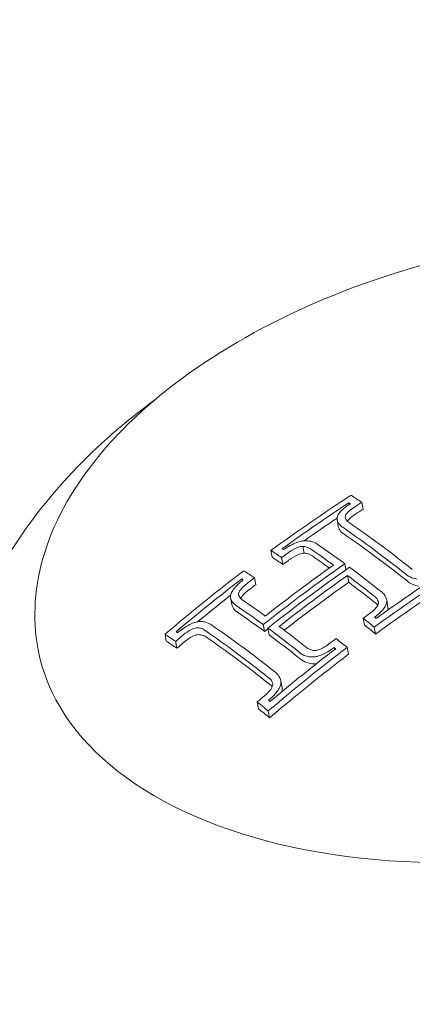
# Model space of a CAD drawing. Units: millimetres. Extents: x -10586 to 15455, y -12542 to 12706.
# Drawn here: x -5988 to -5979, y -8037 to -8014 of the extents above; entities that cross this region are included whole.
import ezdxf

# ---------------------------------------------------------------- set-up
doc = ezdxf.new("R2010")
doc.units = ezdxf.units.MM
doc.header["$LTSCALE"] = 0.2
doc.header["$MEASUREMENT"] = 0
doc.header["$PDMODE"] = 1
doc.layers.add('HAGS-Dim Plan', color=7, linetype='Continuous', lineweight=100)
doc.styles.get("Standard").update_dxf_attribs({"font": 'g13f12d.shx', "height": 300})
doc.dimstyles.new('HAGS - Dim Plan', dxfattribs={"dimtxt": 300, "dimasz": 200, "dimexe": 0.18, "dimexo": 0.0625, "dimgap": 150, "dimtad": 0, "dimlfac": 0.001, "dimrnd": 0.05, "dimzin": 1, "dimdsep": 46, "dimtxsty": 'Standard', "dimblk": 'HAGS - Dim Plan arrow', "dimcen": 0.1, "dimse1": 1, "dimse2": 1, "dimclrd": 1, "dimadec": 0, "dimazin": 0, "dimtfac": 1, "dimtofl": 0, "dimtmove": 0, "dimatfit": 3, "dimfxl": 1, "dimtolj": 1, "dimtzin": 0, "dimarcsym": 0})

# ---------------------------------------------------------------- blocks, each defined once
blk = doc.blocks.new('HAGS - Dim Plan arrow')
at = {"color": 1, "lineweight": 0}
blk.add_lwpolyline([(0, 0, 0, 0.35, 0), (-1, 0, 0.015, 0.015, 0)], format="xyseb", dxfattribs=at)
blk = doc.blocks.new('*D7')
at = {"layer": 'Defpoints', "color": 0, "transparency": 16777216}
for p in [(-1084.175, 10110.889), (-6191.62, -10202.382), (15041.098, -10202.382)]:
    blk.add_point(p, dxfattribs=at)
at = {"layer": 'HAGS-Dim Plan', "color": 1, "lineweight": -2, "transparency": 16777216}
for p, q in [((15041.098, 9910.889), (15041.098, 2362.62)), ((15041.098, -10002.382), (15041.098, -1046.728))]:
    blk.add_line(p, q, dxfattribs=at)
at = {"layer": 'HAGS-Dim Plan', "color": 1, "lineweight": -2, "transparency": 16777216, "xscale": 200, "yscale": 200, "zscale": 200}
for p, rotation in [((15041.098, 10110.889), 90), ((15041.098, -10202.382), 270)]:
    blk.add_blockref('HAGS - Dim Plan arrow', p, dxfattribs=dict(at, rotation=rotation))
at = {"layer": 'HAGS-Dim Plan', "color": 0, "lineweight": 50, "transparency": 16777216, "insert": (15041.098, 657.946), "char_height": 300, "attachment_point": 5, "rotation": 90}
blk.add_mtext('\\A1;{\\H2.6667x;20.30m}', dxfattribs=at)
blk = doc.blocks.new('*D9')
at = {"layer": 'Defpoints', "color": 0, "transparency": 16777216}
for p in [(-7477.374, 8674.846, 102.88), (13733.79, 8674.846), (-2065.346, -8188.333, 1999.251)]:
    blk.add_point(p, dxfattribs=at)
at = {"layer": 'HAGS-Dim Plan', "color": 1, "lineweight": -2, "transparency": 16777216}
for p, q in [((13733.79, 8474.846), (13733.79, 2342.409)), ((13733.79, -7988.333), (13733.79, -886.621))]:
    blk.add_line(p, q, dxfattribs=at)
at = {"layer": 'HAGS-Dim Plan', "color": 1, "lineweight": -2, "transparency": 16777216, "xscale": 200, "yscale": 200, "zscale": 200}
for p, rotation in [((13733.79, 8674.846), 90), ((13733.79, -8188.333), 270)]:
    blk.add_blockref('HAGS - Dim Plan arrow', p, dxfattribs=dict(at, rotation=rotation))
at = {"layer": 'HAGS-Dim Plan', "color": 0, "lineweight": 50, "transparency": 16777216, "insert": (13733.79, 727.894), "char_height": 300, "attachment_point": 5, "rotation": 90}
blk.add_mtext('\\A1;{\\H2.6667x;16.85m}', dxfattribs=at)

msp = doc.modelspace()

# ---------------------------------------------------------------- linework, layer by layer
at = {"lineweight": 0}
for p, q in [((-5980.259, -8025.145), (-5980.267, -8025.103)), ((-5979.932, -8025.257), (-5979.963, -8025.096)), ((-5980.517, -8025.666), (-5980.547, -8025.505)), ((-5982.081, -8026.396), (-5982.112, -8026.235)), ((-5981.326, -8026.299), (-5981.356, -8026.138)), ((-5981.829, -8026.565), (-5981.86, -8026.403)), ((-5980.336, -8026.691), (-5980.363, -8026.549)), ((-5982.796, -8026.951), (-5982.804, -8026.907)), ((-5982.472, -8027.045), (-5982.503, -8026.883)), ((-5980.27, -8026.988), (-5980.3, -8026.826)), ((-5983.038, -8027.508), (-5983.069, -8027.347)), ((-5979.342, -8027.576), (-5979.372, -8027.415)), ((-5979.897, -8028), (-5979.927, -8027.839)), ((-5982.265, -8028.153), (-5982.296, -8027.992)), ((-5982.154, -8028.236), (-5982.185, -8028.074)), ((-5979.636, -8028.213), (-5979.666, -8028.052)), ((-5984.59, -8028.381), (-5984.621, -8028.22)), ((-5984.338, -8028.549), (-5984.369, -8028.387)), ((-5980.606, -8028.581), (-5980.616, -8028.53)), ((-5980.279, -8028.694), (-5980.309, -8028.532)), ((-5981.849, -8029.49), (-5981.88, -8029.328)), ((-5982.406, -8029.985), (-5982.436, -8029.823)), ((-5982.145, -8030.198), (-5982.175, -8030.037))]:
    msp.add_line(p, q, dxfattribs=at)
for centre, major_axis, ratio, start_param, end_param in [((-5971.814, -8050.447), (-20.226, -27.241), 0.727315, -2.044617, -1.973618), ((-5971.704, -8050.529), (-20.233, -27.251), 0.727315, -2.038725, -1.979683), ((-5974.019, -8053.121), (-15.524, 29.961), 0.382432, -0.607121, -0.605171), ((-5973.855, -8053.036), (-15.535, 29.982), 0.382432, -0.613094, -0.599279), ((-5971.673, -8050.69), (-20.233, -27.251), 0.727315, -2.027193, -1.998047), ((-5974.375, -8053.305), (-15.498, 29.911), 0.382432, -0.66462, -0.624704), ((-5974.539, -8053.39), (-15.485, 29.886), 0.382432, -0.66462, -0.624822), ((-5974.508, -8053.551), (-15.485, 29.886), 0.382432, -0.66462, -0.624822), ((-5974.539, -8053.39), (-15.485, 29.886), 0.382432, -0.704833, -0.66462), ((-5974.375, -8053.305), (-15.498, 29.911), 0.382432, -0.704995, -0.66462), ((-5970.694, -8051.278), (-20.268, -27.298), 0.727315, -1.998114, -1.924611), ((-5974.508, -8053.551), (-15.485, 29.886), 0.382432, -0.704833, -0.66462), ((-5971.814, -8050.447), (-20.226, -27.241), 0.727315, -1.94911, -1.876498), ((-5976.476, -8054.394), (-15.29, 29.511), 0.382432, -0.61227, -0.598234), ((-5970.804, -8051.197), (-20.267, -27.296), 0.727315, -1.992141, -1.930647), ((-5971.704, -8050.529), (-20.233, -27.251), 0.727315, -1.943157, -1.882741), ((-5976.64, -8054.479), (-15.27, 29.472), 0.382432, -0.606161, -0.604184), ((-5971.673, -8050.69), (-20.233, -27.251), 0.727315, -1.931887, -1.901419), ((-5976.991, -8054.66), (-15.225, 29.385), 0.382432, -0.653379, -0.624018), ((-5977.155, -8054.745), (-15.203, 29.343), 0.382432, -0.659415, -0.62406), ((-5977.124, -8054.907), (-15.203, 29.343), 0.382432, -0.659415, -0.62406), ((-5969.626, -8052.072), (-20.241, -27.261), 0.727315, -1.979645, -1.973762), ((-5970.664, -8051.44), (-20.268, -27.298), 0.727315, -1.927822, -1.924611), ((-5977.155, -8054.745), (-15.203, 29.343), 0.382432, -0.705596, -0.665523), ((-5976.991, -8054.66), (-15.225, 29.385), 0.382432, -0.705698, -0.671565), ((-5977.124, -8054.907), (-15.203, 29.343), 0.382432, -0.705596, -0.665523), ((-5969.626, -8052.072), (-20.241, -27.261), 0.727315, -1.949273, -1.943103), ((-5976.476, -8054.394), (-15.29, 29.511), 0.382432, -0.731856, -0.717813), ((-5975.345, -8026.257), (-12.282, -2.323), 0.569876, 0, 1.862803), ((-5976.64, -8054.479), (-15.27, 29.472), 0.382432, -0.725907, -0.723918), ((-5969.626, -8052.072), (-20.241, -27.261), 0.727315, -1.883401, -1.87672), ((-5969.515, -8052.154), (-20.235, -27.252), 0.727315, -1.883176, -1.882759)]:
    msp.add_ellipse(centre, major_axis=major_axis, ratio=ratio, start_param=start_param, end_param=end_param, dxfattribs=at)
at = {"lineweight": 0, "extrusion": (0, 0, -1)}
for centre, major_axis, ratio, start_param, end_param in [((-5971.668, -8050.555), (20.236, 27.254), 0.727315, -1.103459, -1.102854), ((-5971.558, -8050.637), (20.242, 27.262), 0.727315, -1.103563, -1.096881), ((-5971.527, -8050.799), (20.242, 27.262), 0.727315, -1.103563, -1.096881), ((-5975.808, -8054.047), (15.366, -29.658), 0.382432, -2.54303, -2.529063), ((-5971.558, -8050.637), (20.242, 27.262), 0.727315, -1.167822, -1.162907), ((-5975.644, -8053.962), (15.384, -29.691), 0.382432, -2.536963, -2.535021), ((-5975.31, -8053.79), (15.417, -29.755), 0.382432, -2.516495, -2.488074), ((-5975.147, -8053.705), (15.431, -29.785), 0.382451, -2.516297, -2.482112), ((-5975.777, -8054.209), (15.366, -29.658), 0.382432, -2.54303, -2.529063), ((-5971.527, -8050.799), (20.242, 27.262), 0.727315, -1.167822, -1.162907), ((-5975.28, -8053.951), (15.417, -29.755), 0.382432, -2.516495, -2.495014), ((-5970.583, -8051.361), (20.269, 27.298), 0.727315, -1.216979, -1.143476), ((-5975.146, -8053.705), (15.432, -29.785), 0.382432, -2.476083, -2.437037), ((-5969.369, -8052.262), (20.225, 27.239), 0.727315, -1.167985, -1.096982), ((-5969.479, -8052.181), (20.232, 27.249), 0.727315, -1.161919, -1.102874), ((-5971.558, -8050.637), (20.242, 27.262), 0.727315, -1.198261, -1.19231), ((-5970.473, -8051.443), (20.268, 27.297), 0.727315, -1.210937, -1.149445), ((-5970.442, -8051.604), (20.268, 27.297), 0.727315, -1.207471, -1.149445), ((-5975.322, -8053.794), (15.405, -29.758), 0.382676, -2.470248, -2.436938), ((-5975.28, -8053.951), (15.417, -29.755), 0.382432, -2.470114, -2.436806), ((-5969.338, -8052.424), (20.225, 27.239), 0.727315, -1.167985, -1.096982), ((-5971.527, -8050.799), (20.242, 27.262), 0.727315, -1.198261, -1.19231), ((-5975.808, -8054.047), (15.366, -29.658), 0.382432, -2.424043, -2.410069), ((-5975.644, -8053.962), (15.384, -29.691), 0.382432, -2.41811, -2.416137), ((-5978.271, -8055.323), (15.038, -29.024), 0.382432, -2.538342, -2.536329), ((-5971.668, -8050.555), (20.236, 27.254), 0.727315, -1.25882, -1.258611), ((-5977.926, -8055.145), (15.092, -29.128), 0.382432, -2.517961, -2.476973), ((-5977.762, -8055.06), (15.117, -29.176), 0.382432, -2.517739, -2.476973), ((-5975.777, -8054.209), (15.366, -29.658), 0.382432, -2.424043, -2.410069), ((-5978.435, -8055.408), (15.012, -28.973), 0.382432, -2.544593, -2.530295), ((-5978.404, -8055.57), (15.012, -28.973), 0.382432, -2.544593, -2.530295), ((-5971.558, -8050.637), (20.242, 27.262), 0.727315, -1.264861, -1.258372), ((-5971.527, -8050.799), (20.242, 27.262), 0.727315, -1.264861, -1.258372), ((-5977.895, -8055.306), (15.092, -29.128), 0.382432, -2.517961, -2.476973), ((-5977.762, -8055.06), (15.117, -29.176), 0.382432, -2.476973, -2.435347), ((-5969.369, -8052.262), (20.225, 27.239), 0.727315, -1.26511, -1.192494), ((-5969.479, -8052.181), (20.232, 27.249), 0.727315, -1.258866, -1.198447), ((-5977.926, -8055.145), (15.092, -29.128), 0.382432, -2.476973, -2.435123), ((-5977.895, -8055.306), (15.092, -29.128), 0.382432, -2.476973, -2.435123), ((-5969.338, -8052.424), (20.225, 27.239), 0.727315, -1.26511, -1.192494), ((-5978.271, -8055.323), (15.038, -29.024), 0.382432, -2.416759, -2.414739), ((-5978.435, -8055.408), (15.012, -28.973), 0.382432, -2.422791, -2.408486), ((-5978.404, -8055.57), (15.012, -28.973), 0.382432, -2.422791, -2.408486)]:
    msp.add_ellipse(centre, major_axis=major_axis, ratio=ratio, start_param=start_param, end_param=end_param, dxfattribs=at)
at = {"lineweight": 0}
for points, knots in [([(-5987.627, -8028.579), (-5987.768, -8027.832), (-5987.712, -8027.049), (-5987.217, -8025.473), (-5986.762, -8024.682), (-5985.487, -8023.156), (-5984.649, -8022.426), (-5982.688, -8021.121), (-5981.563, -8020.547), (-5979.146, -8019.613), (-5977.855, -8019.253), (-5975.233, -8018.778), (-5973.903, -8018.664), (-5971.333, -8018.693), (-5970.093, -8018.836), (-5967.822, -8019.375), (-5966.792, -8019.77), (-5965.668, -8020.428), (-5965.428, -8020.587), (-5965.202, -8020.754)], [0.484085, 0.484085, 0.484085, 0.484085, 0.780005, 0.780005, 1.090842, 1.090842, 1.416217, 1.416217, 1.743009, 1.743009, 2.068572, 2.068572, 2.393645, 2.393645, 2.719294, 2.719294, 3.046163, 3.046163, 3.141593, 3.141593, 3.141593, 3.141593]), ([(-5984.886, -8022.685), (-5985.568, -8023.189), (-5986.212, -8023.747), (-5987.404, -8025.005), (-5987.951, -8025.707), (-5988.881, -8027.279), (-5989.263, -8028.151), (-5989.507, -8029.1)], [0.4098577, 0.4098577, 0.4098577, 0.4098577, 0.6107457, 0.6107457, 0.8143277, 0.8143277, 1.0179096, 1.0179096, 1.0179096, 1.0179096]), ([(-5980.248, -8025.138), (-5980.299, -8025.17), (-5980.348, -8025.205), (-5980.391, -8025.243), (-5980.407, -8025.257), (-5980.423, -8025.272), (-5980.438, -8025.286), (-5980.462, -8025.311), (-5980.483, -8025.335), (-5980.503, -8025.361)], [0, 0, 0, 0, 0.5, 0.5, 0.5, 0.689545, 0.689545, 0.689545, 1, 1, 1, 1]), ([(-5980.503, -8025.361), (-5980.524, -8025.391), (-5980.538, -8025.422), (-5980.544, -8025.452), (-5980.548, -8025.469), (-5980.549, -8025.486), (-5980.548, -8025.503)], [0, 0, 0, 0, 0.630429, 0.630429, 0.630429, 1, 1, 1, 1]), ([(-5980.333, -8025.378), (-5980.341, -8025.389), (-5980.347, -8025.401), (-5980.355, -8025.427), (-5980.355, -8025.438), (-5980.355, -8025.446)], [-0.007020356, -0.007020356, -0.007020356, -0.007020356, -0.003910232, -0.003910232, 0, 0, 0, 0]), ([(-5980.143, -8025.213), (-5980.197, -8025.246), (-5980.245, -8025.284), (-5980.285, -8025.323), (-5980.303, -8025.341), (-5980.319, -8025.359), (-5980.333, -8025.378)], [0, 0, 0, 0, 0.692433, 0.692433, 0.692433, 1, 1, 1, 1]), ([(-5980.113, -8025.375), (-5980.167, -8025.408), (-5980.215, -8025.445), (-5980.254, -8025.485), (-5980.272, -8025.502), (-5980.288, -8025.521), (-5980.303, -8025.539)], [0, 0, 0, 0, 0.0001961303, 0.0001961303, 0.0001961303, 0.0002836042, 0.0002836042, 0.0002836042, 0.0002836042]), ([(-5980.548, -8025.503), (-5980.539, -8025.549), (-5980.518, -8025.592), (-5980.485, -8025.628), (-5980.465, -8025.65), (-5980.44, -8025.669), (-5980.412, -8025.686)], [0, 0, 0, 0, 0.626337, 0.626337, 0.626337, 1, 1, 1, 1]), ([(-5980.355, -8025.446), (-5980.348, -8025.479), (-5980.332, -8025.51), (-5980.308, -8025.536), (-5980.293, -8025.551), (-5980.275, -8025.565), (-5980.255, -8025.577)], [0, 0, 0, 0, 0.628579, 0.628579, 0.628579, 1, 1, 1, 1]), ([(-5980.517, -8025.666), (-5980.508, -8025.712), (-5980.487, -8025.754), (-5980.454, -8025.79), (-5980.434, -8025.811), (-5980.41, -8025.831), (-5980.382, -8025.848)], [0.0000033206, 0.0000033206, 0.0000033206, 0.0000033206, 0.0002412525, 0.0002412525, 0.0002412525, 0.0003860652, 0.0003860652, 0.0003860652, 0.0003860652]), ([(-5981.496, -8026.043), (-5981.552, -8026.066), (-5981.607, -8026.091), (-5981.712, -8026.149), (-5981.763, -8026.181), (-5981.81, -8026.215)], [-0.03617632, -0.03617632, -0.03617632, -0.03617632, -0.01809073, -0.01809073, 0, 0, 0, 0]), ([(-5981.273, -8026.003), (-5981.315, -8026.002), (-5981.36, -8026.007), (-5981.406, -8026.017), (-5981.435, -8026.023), (-5981.466, -8026.032), (-5981.496, -8026.043)], [0, 0, 0, 0, 0.605134, 0.605134, 0.605134, 1, 1, 1, 1]), ([(-5980.991, -8026.101), (-5981.033, -8026.067), (-5981.087, -8026.041), (-5981.149, -8026.024), (-5981.187, -8026.013), (-5981.228, -8026.007), (-5981.273, -8026.003)], [0, 0, 0, 0, 0.621039, 0.621039, 0.621039, 1, 1, 1, 1]), ([(-5981.464, -8026.157), (-5981.537, -8026.187), (-5981.608, -8026.224), (-5981.672, -8026.267), (-5981.692, -8026.28), (-5981.711, -8026.294), (-5981.73, -8026.308)], [0, 0, 0, 0, 0.764062, 0.764062, 0.764062, 1, 1, 1, 1]), ([(-5981.434, -8026.319), (-5981.507, -8026.348), (-5981.578, -8026.386), (-5981.642, -8026.428), (-5981.661, -8026.442), (-5981.681, -8026.456), (-5981.699, -8026.47)], [0, 0, 0, 0, 0.0002374735, 0.0002374735, 0.0002374735, 0.0003111731, 0.0003111731, 0.0003111731, 0.0003111731]), ([(-5981.356, -8026.138), (-5981.373, -8026.138), (-5981.391, -8026.139), (-5981.433, -8026.147), (-5981.452, -8026.153), (-5981.464, -8026.157)], [-0.007344591, -0.007344591, -0.007344591, -0.007344591, -0.004113835, -0.004113835, 0, 0, 0, 0]), ([(-5981.326, -8026.299), (-5981.343, -8026.299), (-5981.361, -8026.301), (-5981.402, -8026.308), (-5981.421, -8026.314), (-5981.434, -8026.319)], [-0.007344529, -0.007344529, -0.007344529, -0.007344529, -0.004113805, -0.004113805, -0.000000005, -0.000000005, -0.000000005, -0.000000005]), ([(-5981.153, -8026.211), (-5981.183, -8026.186), (-5981.223, -8026.166), (-5981.268, -8026.153), (-5981.295, -8026.146), (-5981.325, -8026.14), (-5981.356, -8026.138)], [0, 0, 0, 0, 0.623444, 0.623444, 0.623444, 1, 1, 1, 1]), ([(-5981.122, -8026.373), (-5981.153, -8026.347), (-5981.192, -8026.328), (-5981.237, -8026.315), (-5981.264, -8026.307), (-5981.294, -8026.302), (-5981.326, -8026.299)], [0, 0, 0, 0, 0.0001853496, 0.0001853496, 0.0001853496, 0.0002976584, 0.0002976584, 0.0002976584, 0.0002976584]), ([(-5982.769, -8026.93), (-5982.847, -8026.989), (-5982.919, -8027.056), (-5982.976, -8027.125), (-5982.991, -8027.143), (-5983.005, -8027.161), (-5983.018, -8027.18)], [0, 0, 0, 0, 0.794318, 0.794318, 0.794318, 1, 1, 1, 1]), ([(-5982.658, -8027.002), (-5982.697, -8027.031), (-5982.734, -8027.062), (-5982.8, -8027.127), (-5982.829, -8027.16), (-5982.854, -8027.195)], [-0.02980524, -0.02980524, -0.02980524, -0.02980524, -0.01491019, -0.01491019, 0, 0, 0, 0]), ([(-5978.929, -8026.788), (-5978.887, -8026.827), (-5978.834, -8026.859), (-5978.773, -8026.882), (-5978.734, -8026.897), (-5978.692, -8026.908), (-5978.647, -8026.916)], [0, 0, 0, 0, 0.612977, 0.612977, 0.612977, 1, 1, 1, 1]), ([(-5978.898, -8026.95), (-5978.857, -8026.989), (-5978.803, -8027.02), (-5978.743, -8027.043), (-5978.704, -8027.058), (-5978.661, -8027.069), (-5978.616, -8027.077)], [0, 0, 0, 0, 0.0002448678, 0.0002448678, 0.0002448678, 0.0004002925, 0.0004002925, 0.0004002925, 0.0004002925]), ([(-5983.018, -8027.18), (-5983.04, -8027.213), (-5983.056, -8027.247), (-5983.063, -8027.279), (-5983.069, -8027.302), (-5983.071, -8027.324), (-5983.069, -8027.344)], [0, 0, 0, 0, 0.59368, 0.59368, 0.59368, 1, 1, 1, 1]), ([(-5982.854, -8027.195), (-5982.862, -8027.208), (-5982.869, -8027.222), (-5982.879, -8027.253), (-5982.879, -8027.266), (-5982.879, -8027.274)], [-0.007195009, -0.007195009, -0.007195009, -0.007195009, -0.004028653, -0.004028653, 0, 0, 0, 0]), ([(-5982.628, -8027.163), (-5982.667, -8027.192), (-5982.704, -8027.223), (-5982.769, -8027.288), (-5982.798, -8027.322), (-5982.823, -8027.356)], [-0.0298054, -0.0298054, -0.0298054, -0.0298054, -0.01491028, -0.01491028, 0, 0, 0, 0]), ([(-5979.372, -8027.415), (-5979.383, -8027.359), (-5979.407, -8027.308), (-5979.443, -8027.264), (-5979.466, -8027.236), (-5979.494, -8027.211), (-5979.526, -8027.189)], [0, 0, 0, 0, 0.61299, 0.61299, 0.61299, 1, 1, 1, 1]), ([(-5983.069, -8027.344), (-5983.06, -8027.394), (-5983.038, -8027.44), (-5983.005, -8027.477), (-5982.985, -8027.499), (-5982.962, -8027.519), (-5982.935, -8027.536)], [0, 0, 0, 0, 0.635133, 0.635133, 0.635133, 1, 1, 1, 1]), ([(-5982.879, -8027.274), (-5982.871, -8027.31), (-5982.855, -8027.343), (-5982.83, -8027.37), (-5982.816, -8027.386), (-5982.799, -8027.399), (-5982.78, -8027.411)], [0, 0, 0, 0, 0.64316, 0.64316, 0.64316, 1, 1, 1, 1]), ([(-5979.566, -8027.468), (-5979.574, -8027.428), (-5979.592, -8027.39), (-5979.62, -8027.358), (-5979.637, -8027.338), (-5979.658, -8027.32), (-5979.682, -8027.304)], [0, 0, 0, 0, 0.615898, 0.615898, 0.615898, 1, 1, 1, 1]), ([(-5979.58, -8027.532), (-5979.583, -8027.527), (-5979.586, -8027.523), (-5979.589, -8027.52), (-5979.606, -8027.499), (-5979.627, -8027.481), (-5979.651, -8027.466)], [0.000164392, 0.000164392, 0.000164392, 0.000164392, 0.0001872854, 0.0001872854, 0.0001872854, 0.0003044201, 0.0003044201, 0.0003044201, 0.0003044201]), ([(-5979.59, -8027.55), (-5979.581, -8027.537), (-5979.575, -8027.523), (-5979.566, -8027.491), (-5979.565, -8027.478), (-5979.566, -8027.468)], [-0.007290408, -0.007290408, -0.007290408, -0.007290408, -0.004079665, -0.004079665, 0, 0, 0, 0]), ([(-5979.422, -8027.585), (-5979.399, -8027.551), (-5979.384, -8027.516), (-5979.377, -8027.482), (-5979.372, -8027.459), (-5979.37, -8027.437), (-5979.372, -8027.415)], [0, 0, 0, 0, 0.601367, 0.601367, 0.601367, 1, 1, 1, 1]), ([(-5983.038, -8027.508), (-5983.029, -8027.557), (-5983.007, -8027.602), (-5982.974, -8027.639), (-5982.955, -8027.661), (-5982.931, -8027.68), (-5982.905, -8027.697)], [0.0000037695, 0.0000037695, 0.0000037695, 0.0000037695, 0.0002442774, 0.0002442774, 0.0002442774, 0.0003854208, 0.0003854208, 0.0003854208, 0.0003854208]), ([(-5979.772, -8027.726), (-5979.735, -8027.7), (-5979.701, -8027.672), (-5979.64, -8027.613), (-5979.613, -8027.582), (-5979.59, -8027.55)], [-0.02776027, -0.02776027, -0.02776027, -0.02776027, -0.01389157, -0.01389157, 0, 0, 0, 0]), ([(-5979.657, -8027.814), (-5979.61, -8027.781), (-5979.566, -8027.744), (-5979.486, -8027.666), (-5979.452, -8027.626), (-5979.422, -8027.585)], [-0.03623467, -0.03623467, -0.03623467, -0.03623467, -0.01813123, -0.01813123, 0, 0, 0, 0]), ([(-5979.347, -8027.649), (-5979.347, -8027.647), (-5979.346, -8027.645), (-5979.346, -8027.643), (-5979.341, -8027.621), (-5979.34, -8027.598), (-5979.341, -8027.577)], [0.000137737, 0.000137737, 0.000137737, 0.000137737, 0.0001452186, 0.0001452186, 0.0001452186, 0.0002411177, 0.0002411177, 0.0002411177, 0.0002411177]), ([(-5983.781, -8027.918), (-5983.822, -8027.919), (-5983.867, -8027.926), (-5983.912, -8027.938), (-5983.937, -8027.946), (-5983.963, -8027.954), (-5983.988, -8027.965)], [0, 0, 0, 0, 0.644255, 0.644255, 0.644255, 1, 1, 1, 1]), ([(-5983.513, -8028.002), (-5983.554, -8027.97), (-5983.604, -8027.947), (-5983.662, -8027.933), (-5983.698, -8027.924), (-5983.738, -8027.919), (-5983.781, -8027.918)], [0, 0, 0, 0, 0.61432, 0.61432, 0.61432, 1, 1, 1, 1]), ([(-5983.988, -8027.965), (-5984.048, -8027.992), (-5984.106, -8028.024), (-5984.217, -8028.096), (-5984.269, -8028.136), (-5984.316, -8028.178)], [-0.03928438, -0.03928438, -0.03928438, -0.03928438, -0.01979478, -0.01979478, 0, 0, 0, 0]), ([(-5983.963, -8028.089), (-5984.025, -8028.118), (-5984.086, -8028.155), (-5984.141, -8028.196), (-5984.163, -8028.212), (-5984.184, -8028.23), (-5984.204, -8028.248)], [0, 0, 0, 0, 0.715435, 0.715435, 0.715435, 1, 1, 1, 1]), ([(-5983.862, -8028.066), (-5983.878, -8028.067), (-5983.895, -8028.069), (-5983.932, -8028.078), (-5983.95, -8028.084), (-5983.963, -8028.089)], [-0.007542633, -0.007542633, -0.007542633, -0.007542633, -0.004177471, -0.004177471, 0, 0, 0, 0]), ([(-5983.672, -8028.129), (-5983.7, -8028.106), (-5983.737, -8028.088), (-5983.778, -8028.078), (-5983.804, -8028.071), (-5983.833, -8028.067), (-5983.862, -8028.066)], [0, 0, 0, 0, 0.615131, 0.615131, 0.615131, 1, 1, 1, 1]), ([(-5983.932, -8028.251), (-5983.995, -8028.28), (-5984.056, -8028.316), (-5984.11, -8028.357), (-5984.132, -8028.374), (-5984.154, -8028.391), (-5984.174, -8028.41)], [0, 0, 0, 0, 0.0002092191, 0.0002092191, 0.0002092191, 0.0002928032, 0.0002928032, 0.0002928032, 0.0002928032]), ([(-5983.832, -8028.228), (-5983.848, -8028.228), (-5983.864, -8028.231), (-5983.902, -8028.239), (-5983.919, -8028.246), (-5983.932, -8028.251)], [-0.007541939, -0.007541939, -0.007541939, -0.007541939, -0.004177176, -0.004177176, -0.000000015, -0.000000015, -0.000000015, -0.000000015]), ([(-5983.641, -8028.29), (-5983.67, -8028.267), (-5983.706, -8028.25), (-5983.748, -8028.239), (-5983.774, -8028.233), (-5983.802, -8028.229), (-5983.832, -8028.228)], [0, 0, 0, 0, 0.0001713376, 0.0001713376, 0.0001713376, 0.0002788809, 0.0002788809, 0.0002788809, 0.0002788809]), ([(-5981.451, -8028.638), (-5981.409, -8028.677), (-5981.355, -8028.708), (-5981.294, -8028.729), (-5981.256, -8028.742), (-5981.216, -8028.751), (-5981.173, -8028.757)], [0, 0, 0, 0, 0.622178, 0.622178, 0.622178, 1, 1, 1, 1]), ([(-5981.291, -8028.517), (-5981.261, -8028.545), (-5981.222, -8028.568), (-5981.177, -8028.584), (-5981.15, -8028.594), (-5981.121, -8028.601), (-5981.091, -8028.605)], [0, 0, 0, 0, 0.624804, 0.624804, 0.624804, 1, 1, 1, 1]), ([(-5981.091, -8028.605), (-5981.074, -8028.606), (-5981.056, -8028.605), (-5981.019, -8028.6), (-5981.001, -8028.595), (-5980.985, -8028.59)], [-0.009214455, -0.009214455, -0.009214455, -0.009214455, -0.004902102, -0.004902102, 0, 0, 0, 0]), ([(-5980.985, -8028.59), (-5980.92, -8028.565), (-5980.855, -8028.531), (-5980.798, -8028.492), (-5980.775, -8028.476), (-5980.753, -8028.459), (-5980.732, -8028.442)], [0, 0, 0, 0, 0.71494, 0.71494, 0.71494, 1, 1, 1, 1]), ([(-5980.956, -8028.726), (-5980.868, -8028.692), (-5980.782, -8028.648), (-5980.706, -8028.597), (-5980.675, -8028.576), (-5980.644, -8028.553), (-5980.616, -8028.53)], [0, 0, 0, 0, 0.710939, 0.710939, 0.710939, 1, 1, 1, 1]), ([(-5981.42, -8028.8), (-5981.378, -8028.838), (-5981.324, -8028.869), (-5981.263, -8028.89), (-5981.226, -8028.903), (-5981.185, -8028.913), (-5981.142, -8028.918)], [0, 0, 0, 0, 0.0002455165, 0.0002455165, 0.0002455165, 0.0003955381, 0.0003955381, 0.0003955381, 0.0003955381]), ([(-5981.173, -8028.757), (-5981.131, -8028.76), (-5981.086, -8028.757), (-5981.041, -8028.749), (-5981.013, -8028.744), (-5980.984, -8028.736), (-5980.956, -8028.726)], [0, 0, 0, 0, 0.615707, 0.615707, 0.615707, 1, 1, 1, 1]), ([(-5981.879, -8029.33), (-5981.889, -8029.275), (-5981.912, -8029.225), (-5981.945, -8029.183), (-5981.966, -8029.156), (-5981.992, -8029.131), (-5982.022, -8029.111)], [0, 0, 0, 0, 0.612546, 0.612546, 0.612546, 1, 1, 1, 1]), ([(-5982.07, -8029.398), (-5982.078, -8029.359), (-5982.095, -8029.323), (-5982.119, -8029.292), (-5982.135, -8029.273), (-5982.153, -8029.256), (-5982.175, -8029.241)], [0, 0, 0, 0, 0.615204, 0.615204, 0.615204, 1, 1, 1, 1]), ([(-5981.918, -8029.503), (-5981.898, -8029.465), (-5981.886, -8029.427), (-5981.881, -8029.391), (-5981.878, -8029.37), (-5981.877, -8029.35), (-5981.879, -8029.33)], [0, 0, 0, 0, 0.64104, 0.64104, 0.64104, 1, 1, 1, 1]), ([(-5982.267, -8029.68), (-5982.214, -8029.638), (-5982.167, -8029.59), (-5982.129, -8029.541), (-5982.115, -8029.521), (-5982.101, -8029.501), (-5982.089, -8029.481)], [0, 0, 0, 0, 0.721155, 0.721155, 0.721155, 1, 1, 1, 1]), ([(-5982.159, -8029.774), (-5982.087, -8029.716), (-5982.024, -8029.652), (-5981.973, -8029.585), (-5981.953, -8029.558), (-5981.935, -8029.531), (-5981.918, -8029.503)], [0, 0, 0, 0, 0.71539, 0.71539, 0.71539, 1, 1, 1, 1]), ([(-5982.081, -8029.463), (-5982.084, -8029.46), (-5982.086, -8029.457), (-5982.089, -8029.454), (-5982.104, -8029.435), (-5982.123, -8029.417), (-5982.144, -8029.403)], [0.0001534902, 0.0001534902, 0.0001534902, 0.0001534902, 0.0001714285, 0.0001714285, 0.0001714285, 0.0002789501, 0.0002789501, 0.0002789501, 0.0002789501]), ([(-5982.089, -8029.481), (-5982.082, -8029.467), (-5982.077, -8029.453), (-5982.069, -8029.421), (-5982.069, -8029.407), (-5982.07, -8029.398)], [-0.007184153, -0.007184153, -0.007184153, -0.007184153, -0.003993366, -0.003993366, 0, 0, 0, 0]), ([(-5981.856, -8029.581), (-5981.853, -8029.571), (-5981.851, -8029.562), (-5981.85, -8029.552), (-5981.847, -8029.532), (-5981.847, -8029.511), (-5981.849, -8029.492)], [0.0001095326, 0.0001095326, 0.0001095326, 0.0001095326, 0.0001477465, 0.0001477465, 0.0001477465, 0.0002302628, 0.0002302628, 0.0002302628, 0.0002302628])]:
    msp.add_open_spline(points, degree=3, knots=knots, dxfattribs=at)
for points in [[(-5980.303, -8025.539), (-5980.303, -8025.54), (-5980.303, -8025.54), (-5980.303, -8025.54)], [(-5982.823, -8027.356), (-5982.826, -8027.36), (-5982.829, -8027.365), (-5982.831, -8027.369)], [(-5981.142, -8028.918), (-5981.107, -8028.921), (-5981.07, -8028.92), (-5981.033, -8028.914)], [(-5981.849, -8029.492), (-5981.849, -8029.491), (-5981.849, -8029.49), (-5981.849, -8029.49)]]:
    msp.add_open_spline(points, degree=3, dxfattribs=at)

# ---------------------------------------------------------------- dimensions: what is measured, and where the dimension line sits
at = {"layer": 'HAGS-Dim Plan', "lineweight": 50}
for base, p1, p2, picture, middle in [((15041.098, -10202.382), (-1084.175, 10110.889), (-6191.62, -10202.382), '*D7', (15041.098, 657.946)), ((13733.79, 8674.846), (-2065.346, -8188.333, 1999.251), (-7477.374, 8674.846, 102.88), '*D9', (13733.79, 727.894))]:
    dim = msp.add_linear_dim(base=base, p1=p1, p2=p2, angle=90, text='{\\H2.6667x;<>}', dimstyle='HAGS - Dim Plan', override={"dimgap": 200, "dimpost": 'm'}, dxfattribs=at)
    dim.commit()
    dim.dimension.update_dxf_attribs({"geometry": picture, "text_midpoint": middle, "dimtype": 160})

doc.saveas('drawing.dxf')
